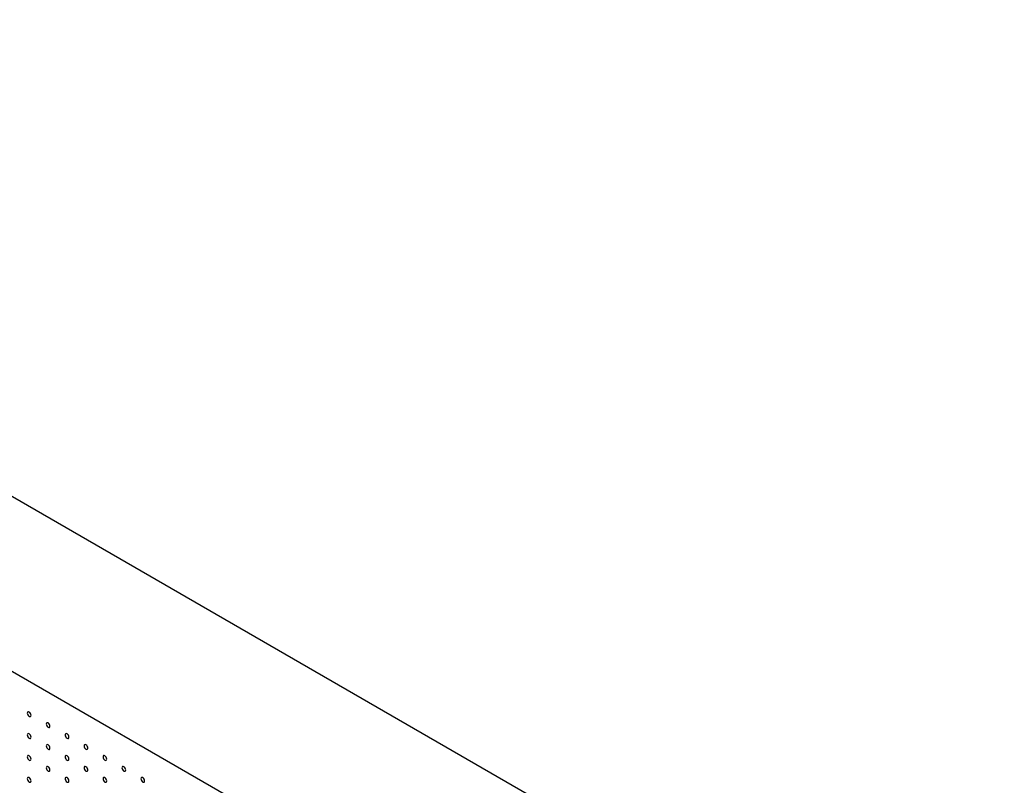
# Model space of a CAD drawing. Units: millimetres. Extents: x 11673 to 11970, y -7568 to -7358.
# Drawn here: x 11730 to 11753, y -7514 to -7496 of the extents above; entities that cross this region are included whole.
import ezdxf

# ---------------------------------------------------------------- set-up
doc = ezdxf.new("R2010")
doc.units = ezdxf.units.MM
doc.header["$LTSCALE"] = 10

msp = doc.modelspace()

# ---------------------------------------------------------------- linework, layer by layer
at = {"color": 7, "linetype": 'Continuous', "lineweight": 25}
for p, q in [((11752.8058369, -7520.8355121), (11710.3794283, -7496.3432677)), ((11749.2703029, -7522.8765324), (11706.8438943, -7498.384288))]:
    msp.add_line(p, q, dxfattribs=at)
at = {"color": 7, "linetype": 'Continuous', "lineweight": 25, "flags": 128}
for points in [[(11730.0900307, -7512.5695044), (11730.0866665, -7512.5480324), (11730.0770864, -7512.5259458), (11730.0627489, -7512.5066063), (11730.0458364, -7512.4929578), (11730.028924, -7512.4870796), (11730.0145865, -7512.4898653), (11730.0050064, -7512.500891), (11730.0016423, -7512.5184789), (11730.0050064, -7512.5399508), (11730.0145865, -7512.5620375), (11730.028924, -7512.581377), (11730.0458364, -7512.5950253), (11730.0627489, -7512.6009037), (11730.0770864, -7512.5981179), (11730.0866665, -7512.5870922), (11730.0900307, -7512.5695044)], [(11730.5319724, -7512.8246319), (11730.5286083, -7512.8031599), (11730.5190283, -7512.7810734), (11730.5046904, -7512.7617337), (11730.4877782, -7512.7480854), (11730.4708658, -7512.7422071), (11730.4565282, -7512.7449928), (11730.4469482, -7512.7560186), (11730.4435841, -7512.7736065), (11730.4469482, -7512.7950784), (11730.4565282, -7512.817165), (11730.4708658, -7512.8365045), (11730.4877782, -7512.8501529), (11730.5046904, -7512.8560311), (11730.5190283, -7512.8532455), (11730.5286083, -7512.8422198), (11730.5319724, -7512.8246319)], [(11730.0900307, -7513.0798419), (11730.0866665, -7513.05837), (11730.0770864, -7513.0362833), (11730.0627489, -7513.0169438), (11730.0458364, -7513.0032954), (11730.028924, -7512.9974171), (11730.0145865, -7513.0002028), (11730.0050064, -7513.0112285), (11730.0016423, -7513.0288164), (11730.0050064, -7513.0502883), (11730.0145865, -7513.0723762), (11730.028924, -7513.0917157), (11730.0458364, -7513.1053629), (11730.0627489, -7513.1112424), (11730.0770864, -7513.1084567), (11730.0866665, -7513.0974298), (11730.0900307, -7513.0798419)], [(11730.9739142, -7513.0797595), (11730.9705501, -7513.0582875), (11730.9609699, -7513.0362008), (11730.9466323, -7513.0168613), (11730.9297198, -7513.0032129), (11730.9128076, -7512.9973347), (11730.89847, -7513.0001204), (11730.8888898, -7513.0111461), (11730.8855257, -7513.0287339), (11730.8888898, -7513.0502059), (11730.89847, -7513.0722926), (11730.9128076, -7513.0916321), (11730.9297198, -7513.1052804), (11730.9466323, -7513.1111587), (11730.9609699, -7513.108373), (11730.9705501, -7513.0973474), (11730.9739142, -7513.0797595)], [(11730.5319724, -7513.3349694), (11730.5286083, -7513.3134975), (11730.5190283, -7513.2914109), (11730.5046904, -7513.2720712), (11730.4877782, -7513.258423), (11730.4708658, -7513.2525446), (11730.4565282, -7513.2553303), (11730.4469482, -7513.2663561), (11730.4435841, -7513.283944), (11730.4469482, -7513.3054159), (11730.4565282, -7513.3275037), (11730.4708658, -7513.3468433), (11730.4877782, -7513.3604905), (11730.5046904, -7513.3663698), (11730.5190283, -7513.3635843), (11730.5286083, -7513.3525573), (11730.5319724, -7513.3349694)], [(11731.4158558, -7513.334887), (11731.4124917, -7513.313415), (11731.4029117, -7513.2913284), (11731.3885741, -7513.2719889), (11731.3716617, -7513.2583405), (11731.3547492, -7513.2524622), (11731.3404116, -7513.2552479), (11731.3308316, -7513.2662736), (11731.3274675, -7513.2838615), (11731.3308316, -7513.3053335), (11731.3404116, -7513.32742), (11731.3547492, -7513.3467596), (11731.3716617, -7513.360408), (11731.3885741, -7513.3662863), (11731.4029117, -7513.3635006), (11731.4124917, -7513.3524748), (11731.4158558, -7513.334887)], [(11730.0900307, -7513.5901807), (11730.0866665, -7513.5687087), (11730.0770864, -7513.546622), (11730.0627489, -7513.5272813), (11730.0458364, -7513.5136341), (11730.028924, -7513.5077546), (11730.0145865, -7513.5105416), (11730.0050064, -7513.5215673), (11730.0016423, -7513.5391551), (11730.0050064, -7513.5606271), (11730.0145865, -7513.5827137), (11730.028924, -7513.6020533), (11730.0458364, -7513.6157016), (11730.0627489, -7513.6215799), (11730.0770864, -7513.6187942), (11730.0866665, -7513.6077685), (11730.0900307, -7513.5901807)], [(11730.9739142, -7513.590097), (11730.9705501, -7513.5686251), (11730.9609699, -7513.5465383), (11730.9466323, -7513.5271988), (11730.9297198, -7513.5135504), (11730.9128076, -7513.5076722), (11730.89847, -7513.5104579), (11730.8888898, -7513.5214836), (11730.8855257, -7513.5390714), (11730.8888898, -7513.5605434), (11730.89847, -7513.5826313), (11730.9128076, -7513.6019709), (11730.9297198, -7513.6156179), (11730.9466323, -7513.6214974), (11730.9609699, -7513.6187117), (11730.9705501, -7513.6076849), (11730.9739142, -7513.590097)], [(11731.8577976, -7513.5900145), (11731.8544335, -7513.5685426), (11731.8448533, -7513.5464558), (11731.8305157, -7513.5271163), (11731.8136035, -7513.5134681), (11731.796691, -7513.5075898), (11731.7823535, -7513.5103755), (11731.7727732, -7513.5214011), (11731.7694091, -7513.5389889), (11731.7727732, -7513.5604609), (11731.7823535, -7513.5825476), (11731.796691, -7513.6018872), (11731.8136035, -7513.6155356), (11731.8305157, -7513.6214137), (11731.8448533, -7513.618628), (11731.8544335, -7513.6076024), (11731.8577976, -7513.5900145)], [(11730.5319724, -7513.8453082), (11730.5286083, -7513.8238362), (11730.5190283, -7513.8017496), (11730.5046904, -7513.7824087), (11730.4877782, -7513.7687617), (11730.4708658, -7513.7628822), (11730.4565282, -7513.7656691), (11730.4469482, -7513.7766949), (11730.4435841, -7513.7942827), (11730.4469482, -7513.8157547), (11730.4565282, -7513.8378413), (11730.4708658, -7513.8571808), (11730.4877782, -7513.8708292), (11730.5046904, -7513.8767074), (11730.5190283, -7513.8739218), (11730.5286083, -7513.862896), (11730.5319724, -7513.8453082)], [(11731.4158558, -7513.8452245), (11731.4124917, -7513.8237525), (11731.4029117, -7513.8016659), (11731.3885741, -7513.7823264), (11731.3716617, -7513.768678), (11731.3547492, -7513.7627997), (11731.3404116, -7513.7655854), (11731.3308316, -7513.7766112), (11731.3274675, -7513.794199), (11731.3308316, -7513.815671), (11731.3404116, -7513.8377588), (11731.3547492, -7513.8570983), (11731.3716617, -7513.8707455), (11731.3885741, -7513.876625), (11731.4029117, -7513.8738393), (11731.4124917, -7513.8628123), (11731.4158558, -7513.8452245)], [(11732.2997392, -7513.845142), (11732.2963751, -7513.82367), (11732.2867951, -7513.8015834), (11732.2724576, -7513.7822439), (11732.2555451, -7513.7685955), (11732.2386329, -7513.7627173), (11732.224295, -7513.7655029), (11732.2147151, -7513.7765287), (11732.2113509, -7513.7941165), (11732.2147151, -7513.8155885), (11732.224295, -7513.8376751), (11732.2386329, -7513.8570147), (11732.2555451, -7513.870663), (11732.2724576, -7513.8765413), (11732.2867951, -7513.8737556), (11732.2963751, -7513.8627298), (11732.2997392, -7513.845142)], [(11730.0900307, -7514.1005182), (11730.0866665, -7514.0790468), (11730.0770864, -7514.0569595), (11730.0627489, -7514.03762), (11730.0458364, -7514.0239716), (11730.028924, -7514.0180934), (11730.0145865, -7514.0208791), (11730.0050064, -7514.0319054), (11730.0016423, -7514.0494926), (11730.0050064, -7514.0709646), (11730.0145865, -7514.0930519), (11730.028924, -7514.1123914), (11730.0458364, -7514.1260391), (11730.0627489, -7514.131918), (11730.0770864, -7514.1291323), (11730.0866665, -7514.118106), (11730.0900307, -7514.1005182)], [(11730.9739142, -7514.1004358), (11730.9705501, -7514.0789638), (11730.9609699, -7514.0568771), (11730.9466323, -7514.0375363), (11730.9297198, -7514.0238891), (11730.9128076, -7514.0180098), (11730.89847, -7514.0207967), (11730.8888898, -7514.0318223), (11730.8855257, -7514.0494102), (11730.8888898, -7514.0708821), (11730.89847, -7514.0929689), (11730.9128076, -7514.1123084), (11730.9297198, -7514.1259566), (11730.9466323, -7514.1318349), (11730.9609699, -7514.1290492), (11730.9705501, -7514.1180236), (11730.9739142, -7514.1004358)], [(11731.8577976, -7514.1003521), (11731.8544335, -7514.0788801), (11731.8448533, -7514.0567934), (11731.8305157, -7514.0374539), (11731.8136035, -7514.0238056), (11731.796691, -7514.0179273), (11731.7823535, -7514.020713), (11731.7727732, -7514.0317386), (11731.7694091, -7514.0493265), (11731.7727732, -7514.0707984), (11731.7823535, -7514.0928864), (11731.796691, -7514.1122259), (11731.8136035, -7514.1258731), (11731.8305157, -7514.1317525), (11731.8448533, -7514.1289668), (11731.8544335, -7514.1179399), (11731.8577976, -7514.1003521)], [(11732.7416808, -7514.1002694), (11732.7383169, -7514.0787976), (11732.728737, -7514.056711), (11732.7143991, -7514.0373714), (11732.6974867, -7514.023723), (11732.6805747, -7514.0178449), (11732.6662369, -7514.0206305), (11732.6566569, -7514.0316563), (11732.6532925, -7514.049244), (11732.6566569, -7514.0707161), (11732.6662369, -7514.0928027), (11732.6805747, -7514.1121423), (11732.6974867, -7514.1257905), (11732.7143991, -7514.1316688), (11732.728737, -7514.1288832), (11732.7383169, -7514.1178574), (11732.7416808, -7514.1002694)]]:
    msp.add_lwpolyline(points, dxfattribs=at)

doc.saveas('drawing.dxf')
